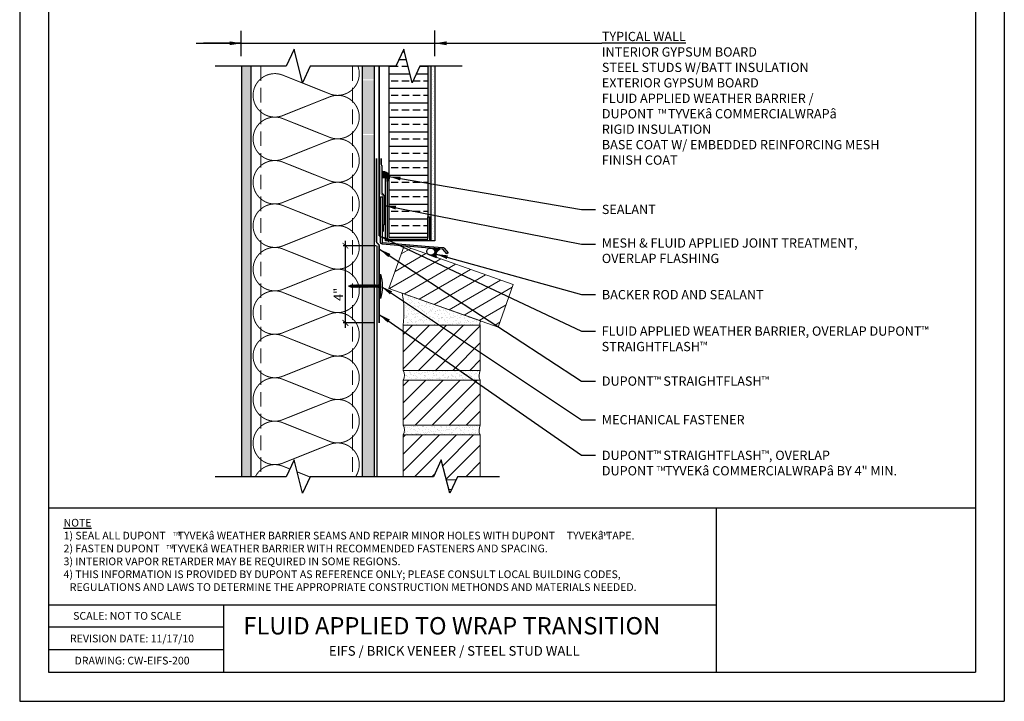
# Model space of a CAD drawing. Extents: x 386.6 to 437.6, y 238.6 to 304.6.
# Drawn here: x 386.6 to 437.6, y 238.6 to 273.9 of the extents above; entities that cross this region are included whole.
import ezdxf

# ---------------------------------------------------------------- set-up
doc = ezdxf.new("R2010")
doc.units = 0
doc.header["$LTSCALE"] = 1.5
doc.header["$MEASUREMENT"] = 0
doc.header["$PDMODE"] = 34
doc.linetypes.add('DASHED', pattern=[0.75, 0.5, -0.25])
doc.linetypes.add('DASHED2', pattern=[0.375, 0.25, -0.125])
doc.layers.get('0').update_dxf_attribs({"color": 8, "linetype": 'CONTINUOUS'})
doc.layers.get('Defpoints').update_dxf_attribs({"linetype": 'CONTINUOUS'})
for name, color, linetype in [('8x11 layout', 7, 'CONTINUOUS'), ('CLADDING', 250, 'CONTINUOUS'), ('FLASHING', 253, 'CONTINUOUS'), ('fluid applied', 252, 'CONTINUOUS'), ('INSULATION', 241, 'CONTINUOUS'), ('SEALANT', 250, 'CONTINUOUS'), ('STRUCTURE', 250, 'CONTINUOUS'), ('TEXT', 7, 'CONTINUOUS')]:
    doc.layers.add(name, color=color, linetype=linetype)
doc.layers.add('brick', color=250, linetype='CONTINUOUS', lineweight=5)
doc.layers.add('Metal Stud', color=250, linetype='CONTINUOUS', lineweight=18)
doc.layers.add('TYVEK Commercial Wrap D', color=7, linetype='DASHED', true_color=0x00538e)
doc.layers.add('VIEWPORT', color=7, linetype='CONTINUOUS', plot=False)
doc.styles.add('DETAILS', font='sanss___.ttf', dxfattribs={"height": 1})
doc.styles.add('MS-STANDARD', font='ARIAL.TTF')
doc.dimstyles.new('MS-ARCH_6_IN', dxfattribs={"dimtxt": 0.25, "dimasz": 0.25, "dimexe": 0.125, "dimexo": 0.125, "dimgap": 0.125, "dimtad": 1, "dimdec": 4, "dimzin": 3, "dimdsep": 46, "dimlunit": 4, "dimtxsty": 'MS-STANDARD', "dimblk1": 'ARCHTICK', "dimblk2": 'ARCHTICK', "dimsah": 1, "dimcen": 0.25, "dimdle": 0.125, "dimclrd": 256, "dimclre": 256, "dimclrt": 256, "dimadec": 0, "dimazin": 0, "dimtfac": 1, "dimtdec": 4, "dimtmove": 0, "dimatfit": 3, "dimldrblk": 'ARCHTICK', "dimfxl": 1, "dimfrac": 2, "dimtolj": 1, "dimtzin": 0, "dimlwd": -1, "dimlwe": -1, "dimarcsym": 0})
doc.dimstyles.new('TYVEKDETAILS', dxfattribs={"dimscale": 6, "dimtxt": 1.5, "dimasz": 0.1, "dimexe": 0.75, "dimexo": 0.75, "dimgap": 0.75, "dimtad": 0, "dimtih": 1, "dimtoh": 1, "dimdec": 4, "dimzin": 0, "dimdsep": 46, "dimlunit": 4, "dimtxsty": 'DETAILS', "dimcen": 0.0625, "dimadec": 0, "dimazin": 0, "dimtfac": 1, "dimtdec": 4, "dimtofl": 0, "dimtmove": 0, "dimatfit": 3, "dimfxl": 1, "dimfrac": 2, "dimtolj": 1, "dimtzin": 0, "dimarcsym": 0})
pattern_1 = [(45, (-35.22409646333062, 178.3505223935686), (-0.4419417382415922, 0.4419417382415922), [])]
pattern_2 = [(37.50000000000001, (492.5237769057876, 248.7869566488375), (-0.01574833952740204, 0.4817059422532897), [0, -0.38, 0, -0.425, 0, -0.40625]), (7.499999999999999, (492.5237769057876, 248.7869566488375), (0.4424441763169318, 0.7055365163074351), [0, -0.205, 0, -0.3425, 0, -0.13125]), (327.5, (492.2162769057877, 248.7869566488375), (0.7785354654378738, 0.001414763384241124), [0, -0.125, 0, -0.45, 0, -0.5875]), (317.5, (492.2162769057877, 248.7869566488375), (0.7515316511430733, 0.2194188912335623), [0, -0.0625, 0, -0.295, 0, -0.3375])]

# ---------------------------------------------------------------- blocks, each defined once
blk = doc.blocks.new('_ArchTick')
at = {"color": 0, "linetype": 'ByBlock', "const_width": 0.15}
blk.add_lwpolyline([(-0.5, -0.5), (0.5, 0.5)], dxfattribs=at)
blk = doc.blocks.new('*D4')
at = {"layer": 'Defpoints', "color": 0}
for p in [(1376.015864281204, 1201.868558639145, -2.979996827461446e-09), (1377.730547100863, 1201.868558639145, -5.959993654922892e-09), (1377.651136344861, 1197.868558639145)]:
    blk.add_point(p, dxfattribs=at)
at = {"layer": 'TEXT'}
for p, q in [((1376.015864281204, 1197.618558639145, -2.979996827461446e-09), (1376.015864281204, 1202.118558639145, -2.979996827461446e-09)), ((1377.605547100863, 1201.868558639145, -2.979996827461446e-09), (1375.890864281204, 1201.868558639145, -2.979996827461446e-09)), ((1377.526136344861, 1197.868558639145, -2.979996827461446e-09), (1375.890864281204, 1197.868558639145, -2.979996827461446e-09))]:
    blk.add_line(p, q, dxfattribs=at)
at = {"layer": 'TEXT', "xscale": 0.3, "yscale": 0.3, "zscale": 0.3}
for p, rotation in [((1376.015864281204, 1201.868558639145, -2.979996827461446e-09), 90), ((1376.015864281204, 1197.868558639145, -2.979996827461446e-09), 270)]:
    blk.add_blockref('_ArchTick', p, dxfattribs=dict(at, rotation=rotation))
at = {"layer": 'TEXT', "insert": (1375.650864281203, 1199.349338423857, -2.979996827461446e-09), "char_height": 0.48, "attachment_point": 5, "rotation": 90, "style": 'MS-STANDARD'}
blk.add_mtext('\\A1;4"', dxfattribs=at)

msp = doc.modelspace()

# ---------------------------------------------------------------- hatches: boundary and pattern name
at = {"layer": 'brick'}
h = msp.add_hatch(dxfattribs=at)
h.set_pattern_fill('_USER', color=250, scale=0.625, angle=30, style=0, pattern_type=0)
h.set_pattern_definition([(30, (-193.6237693734893, 5.62291027187257), (-0.3124999999999999, 0.5412658773652742), [])])
h.paths.add_polyline_path([(406.4860474324976, 262.2100684000509), (406.4842212510673, 262.2102132214147), (405.7057448171897, 260.0110839172614), (411.3635393435329, 258.0090983592852), (412.1408887056721, 260.2096834768672)])
h = msp.add_hatch(dxfattribs=at)
h.set_pattern_fill('AR-SAND', color=250, scale=0.15, style=0)
h.set_pattern_definition([(37.50000000000001, (-193.6237693734893, 5.62291027187257), (-0.009449003716441223, 0.2890235653519738), [0, -0.228, 0, -0.255, 0, -0.24375]), (7.499999999999999, (-193.6237693734893, 5.62291027187257), (0.2654665057901591, 0.423321909784461), [0, -0.123, 0, -0.2055, 0, -0.07875]), (327.5, (-193.8082693734892, 5.62291027187257), (0.4671212792627242, 0.0008488580305446746), [0, -0.075, 0, -0.27, 0, -0.3525]), (317.5, (-193.8082693734892, 5.62291027187257), (0.450918990685844, 0.1316513347401374), [0, -0.0375, 0, -0.177, 0, -0.2025])])
h.paths.add_polyline_path([(410.4373636290075, 252.935454512), (406.4358166783152, 252.9327998866506, -0.268744682899398), (406.4358157025172, 252.4354449862858), (410.4358157025172, 252.4354449862858, -0.2704061141941634)])
h.paths.add_polyline_path([(410.4373636290075, 255.768787845333), (406.4358166783152, 255.7661332199839, -0.2687446828993981), (406.4358157025172, 255.2687783196191), (410.4358157025172, 255.2687783196191, -0.2704061141941634)])
h.paths.add_polyline_path([(406.3861511630414, 259.7703251425114, -0.08497573805925615), (406.4358157025172, 258.1021116529523), (410.4358157025172, 258.1021116529523, -0.3529202227384228), (410.4593254558285, 258.329050442394)])
h = msp.add_hatch(dxfattribs=at)
h.set_pattern_fill('_USER', color=250, scale=0.625, angle=45, style=0, pattern_type=0)
h.set_pattern_definition(pattern_1)
h.paths.add_polyline_path([(410.4358157025172, 258.1021116529523), (406.4358157025172, 258.1021116529523), (406.4411246531445, 255.7661367412932), (410.4373636290075, 255.768787845333)])
h = msp.add_hatch(dxfattribs=at)
h.set_pattern_fill('_USER', color=250, scale=0.625, angle=45, style=0, pattern_type=0)
h.set_pattern_definition(pattern_1)
h.paths.add_polyline_path([(410.4373636290075, 252.935454512), (410.4358157025172, 255.2687783196191), (406.4358157025172, 255.2687783196191), (406.4411246531445, 252.9328034079599)])
h = msp.add_hatch(dxfattribs=at)
h.set_pattern_fill('_USER', color=250, scale=0.625, angle=45, style=0, pattern_type=0)
h.set_pattern_definition(pattern_1)
h.paths.add_polyline_path([(408.4145167644642, 251.1364263172227), (408.6800981943065, 250.1009554091715), (409.1791940044072, 250.1012865092198), (409.2536417542005, 250.2626275826242), (410.4372571490953, 250.2626275826242), (410.4358157025172, 252.4354449862858), (406.4358157025172, 252.4354449862858), (406.4407538457522, 250.2626278861455), (408.0114804954055, 250.2626275826242)])
at = {"layer": 'CLADDING'}
h = msp.add_hatch(dxfattribs=at)
h.set_pattern_fill('ANSI33', color=256, scale=3, angle=135, style=0)
h.set_pattern_definition([(180, (-193.6237693734893, 5.62291027187257), (-1.110223024625157e-16, -0.75), []), (180, (-193.99876937286, 5.997910271243313), (-1.110223024625157e-16, -0.75), [0.375, -0.1875])])
h.paths.add_polyline_path([(405.7198107564927, 262.6498638913558), (407.7198107035697, 262.6498638913558), (407.7198107035697, 263.7210417568895), (407.7198103183016, 271.5189741525046), (407.3077387708936, 271.5189741525046), (406.9124486806622, 270.662312565807), (406.4686137811573, 272.3927728871033), (406.0655775120986, 271.5189741525046), (405.7198107564927, 271.5189744337761)])
h = msp.add_hatch(dxfattribs=at)
h.set_pattern_fill('AR-SAND', color=256, scale=0.05, style=0)
h.set_pattern_definition([(37.50000000000001, (-193.6237693734893, 5.62291027187257), (-0.003149667905480408, 0.09634118845065794), [0, -0.07600000000000001, 0, -0.085, 0, -0.08125]), (7.499999999999999, (-193.6237693734893, 5.62291027187257), (0.08848883526338636, 0.141107303261487), [0, -0.041, 0, -0.0685, 0, -0.02625]), (327.5, (-193.6852693734893, 5.62291027187257), (0.1557070930875748, 0.0002829526768482249), [0, -0.025, 0, -0.09000000000000001, 0, -0.1175]), (317.5, (-193.6852693734893, 5.62291027187257), (0.1503063302286147, 0.04388377824671246), [0, -0.0125, 0, -0.059, 0, -0.0675])])
h.paths.add_polyline_path([(407.8686701375666, 271.5189745666335), (407.7198103183016, 271.5189745953987), (407.7198107035697, 263.7210417568895), (407.8098107035698, 263.7210417568895), (407.8098107035698, 262.4787458237536), (407.8686701375666, 262.4787458243659)])
h = msp.add_hatch(dxfattribs=at)
h.set_pattern_fill('DOTS', color=256, scale=2, style=0)
h.set_pattern_definition([(0, (432.6245082556864, 249.4688764270381), (0.0625, 0.125), [0, -0.125])])
h.paths.add_polyline_path([(408.0893941515749, 271.5189745239816), (407.8686701375666, 271.5189745666335), (407.8686701375666, 262.4787458266617), (408.0893941515749, 262.4787458266617)])
at = {"layer": 'SEALANT', "linetype": 'Continuous'}
h = msp.add_hatch(color=256, dxfattribs=at)
edge = h.paths.add_edge_path()
edge.add_line((405.6203081827932, 265.5403629902098), (405.6203081827932, 265.7324581263351))
edge.add_line((405.6203081827932, 265.7324581263351), (405.5303081827931, 265.7324581263351))
edge.add_line((405.5303081827931, 265.7324581263351), (405.3842371534827, 265.7324581263351))
edge.add_line((405.3842371534827, 265.7324581263351), (405.3842371534827, 266.0823809223862))
edge.add_arc((405.4063352637713, 265.7695872837739), 0.3135732559300962, -46.97089395074619, 94.04109334499339, ccw=False)
h = msp.add_hatch(color=256, dxfattribs=at)
edge = h.paths.add_edge_path()
edge.add_arc((408.5106884523923, 261.740189618881), 0.3632870283175635, 117.38649997310941, 200.2546480913325, ccw=False)
edge.add_line((408.3435798397054, 262.062760814913), (407.8777329112484, 262.0997037968004))
edge.add_arc((407.8508033514393, 261.8458092366764), 0.255318720136446, 56.46295641748162, 83.94550709203759, ccw=False)
edge.add_arc((407.8684446520845, 261.8774202766194), 0.2192409835198871, 43.32881350320753, 55.74169722511198, ccw=False)
edge.add_arc((407.886082184026, 261.8933445528048), 0.195484653831741, 23.35176036514008, 43.480882450260424, ccw=False)
edge.add_arc((407.9038574102619, 261.9016853291587), 0.1758604088380925, 12.875921945667187, 23.152396124734423, ccw=False)
edge.add_arc((407.9124857914646, 261.9037197752716), 0.1669956429724736, 3.801679950575192, 12.855151728232215, ccw=False)
edge.add_arc((407.6950331846522, 261.908542313827), 0.3841316253000702, -3.210711837755184, 0.9322402079533845, ccw=False)
edge.add_arc((407.9204915613916, 261.9038843346873), 0.1589665260311464, 339.33284166230004, 353.91301294289445, ccw=False)
edge.add_arc((407.9543838993457, 261.8838243000575), 0.1203679567392184, 317.85319902424607, 342.57482803148855, ccw=False)
edge.add_arc((407.9022895790567, 261.9170779621129), 0.1815988661326126, 297.44635211395894, 321.10523387680604, ccw=False)
edge.add_arc((407.8510314025255, 262.0555953807225), 0.3286639812798647, 281.6460079880426, 294.2446171624112, ccw=False)
edge.add_arc((407.8833490532706, 261.9642104502243), 0.2330110353266261, 268.4111410289482, 278.39725693228684, ccw=False)
edge.add_arc((407.8881814189347, 262.016271787478), 0.2852064565327962, 253.1587580559722, 267.7307050069734, ccw=False)
edge.add_line((407.8055511739108, 261.7432974929825), (408.1698659116744, 261.6144221322941))
at = {"layer": 'STRUCTURE', "linetype": 'Continuous'}
h = msp.add_hatch(dxfattribs=at)
h.set_pattern_fill('AR-SAND', color=256, scale=0.25, style=0)
h.set_pattern_definition(pattern_2)
h.paths.add_polyline_path([(398.563780731238, 271.5189745773937), (398.0637807312382, 271.5189745773937), (398.063780731238, 250.262627582624), (398.563780731238, 250.262627582624)])
h = msp.add_hatch(dxfattribs=at)
h.set_pattern_fill('AR-SAND', color=256, scale=0.25, style=0)
h.set_pattern_definition(pattern_2)
h.paths.add_polyline_path([(404.938780731238, 270.7817526203999), (404.313780731238, 270.7817526203999), (404.313780731238, 268.0109199105405), (404.938780731238, 268.0109199105405)])
h.paths.add_polyline_path([(404.938780731238, 263.1327948718822), (404.938780731238, 263.3593276282741), (404.938780731238, 267.9484199105405), (404.313780731238, 267.9484199105405), (404.313780731238, 263.3593276282741), (404.313780731238, 250.2626278369521), (404.938780731238, 250.262627896172), (404.938780731238, 262.1817177853563), (404.938780731238, 262.7814127672423)])
h.paths.add_polyline_path([(404.938780731238, 271.5189747823233), (404.313780731238, 271.5189748568623), (404.313780731238, 270.8442526203999), (404.938780731238, 270.8442526203999)])

# ---------------------------------------------------------------- linework, layer by layer
at = {"layer": '8x11 layout', "color": 7}
for p, q in [((388.078120565631, 303.1364248788227), (388.078120565631, 240.1364248788227)), ((436.078120565631, 303.1364248788227), (436.078120565631, 240.1364248788227)), ((388.078120565631, 240.1364248788227), (436.078120565631, 240.1364248788227))]:
    msp.add_line(p, q, dxfattribs=at)
at = {"layer": '8x11 layout'}
msp.add_line((388.078120565631, 243.6377574085095), (422.655214591309, 243.6377574085095), dxfattribs=at)
at = {"layer": '8x11 layout', "color": 7}
msp.add_lwpolyline([(436.078120565631, 248.627065505364), (388.078120565631, 248.627065505364)], dxfattribs=at)
at = {"layer": '8x11 layout'}
for points in [[(422.655214591309, 248.627065505364), (422.655214591309, 240.1364248788227)], [(397.1312211230709, 243.6377574085095), (397.1312211230709, 240.1364248788227)], [(397.1312211230709, 242.4705574085094), (388.078120565631, 242.4705574085094)], [(397.1312211230709, 241.3033574085093), (388.078120565631, 241.3033574085093)]]:
    msp.add_lwpolyline(points, dxfattribs=at)
at = {"layer": 'brick', "color": 250}
msp.add_lwpolyline([(406.4843789228983, 262.2106586308435), (412.1408887056721, 260.2096834768672), (411.3635393435329, 258.0090983592852), (405.7057448171897, 260.0110839172614)], close=True, dxfattribs=at)
for points in [[(406.4358157025172, 258.1021116529523), (410.4358157025172, 258.1021116529523, -0.3529202227382002), (410.4593254558285, 258.329050442394), (406.3861511630414, 259.7703251425112, -0.08497573805925024), (406.4358157025172, 258.1021116529523, 5.260676211452668)], [(410.4373636290075, 255.768787845333), (406.4411246531445, 255.7661367412932), (406.4358157025172, 258.1021116529523), (410.4358157025172, 258.1021116529523), (410.4373636290075, 255.768787845333, 0.2704061141941634), (410.4358157025172, 255.2687783196191, 0.9074311398367584), (410.4358157025172, 255.2687783196191, -0.1931272375800366)], [(410.4373636290075, 252.935454512), (406.4411246531445, 252.9328034079599), (406.4358157025172, 255.2687783196191), (410.4358157025172, 255.2687783196191), (410.4373636290075, 252.935454512, 0.2704061141941634), (410.4358157025172, 252.4354449862858, 0.9074311398367584), (410.4358157025172, 252.4354449862858, -0.1931272375800366)]]:
    msp.add_lwpolyline(points, format="xyb", dxfattribs=at)
for points in [[(406.4407538457522, 250.2626278861455), (406.4358157025172, 252.4354449862858), (410.4358157025172, 252.4354449862858), (410.4372571490953, 250.2626275826242)], [(409.1791940044072, 250.1012865092198), (408.6800981943065, 250.1009554091715)], [(408.807703645864, 249.6034366900549), (408.9494707356216, 249.6034366900549)]]:
    msp.add_lwpolyline(points, dxfattribs=at)
for centre in [(406.0065666867722, 255.5174566119786), (406.0065666867722, 252.6841232786453)]:
    msp.add_arc(centre, 0.4960802461384137, 329.9148543476666, 30.43989638009603, dxfattribs=at)
at = {"layer": 'CLADDING'}
for p, q in [((407.8686701375666, 271.5189745666335), (407.8686701375666, 262.4787458266617)), ((408.0893941515749, 271.5189745239816), (408.0893941515749, 262.4787458266617)), ((408.0893941515749, 262.4787458266617), (407.8098107035698, 262.4787458237536))]:
    msp.add_line(p, q, dxfattribs=at)
at = {"layer": 'CLADDING', "flags": 128}
msp.add_lwpolyline([(407.307738983817, 271.5189746139463), (407.7198103183016, 271.5189745953987), (407.7198107564927, 262.6498638913558), (405.7198107564927, 262.6498638913558), (405.7198107564927, 271.5189746854194), (406.065577750725, 271.5189746698563)], dxfattribs=at)
at = {"layer": 'FLASHING'}
msp.add_lwpolyline([(405.0601567588401, 266.7485684674518, 0.075, 0.075, 0), (405.0601567588401, 262.4425185661903, 0.075, 0.075, 0.1989123673799615), (405.0894460807215, 262.3718078880715, 0.075, 0.075, 0), (405.1149992682667, 262.3462547005263, 0.075, 0.075, 0), (405.1680226016304, 262.2932479121537, 0.075, 0.075, -0.1989123673799615), (405.1973119235117, 262.2225372340349, 0.075, 0.075, 0), (405.1973119235117, 258.2283166240459, 0, 0, 0)], format="xyseb", dxfattribs=at)
at = {"layer": 'fluid applied', "color": 251, "linetype": 'DASHED2', "ltscale": 0.3, "const_width": 0.075, "flags": 128}
msp.add_lwpolyline([(405.1973119235117, 271.5189746854194), (405.1973119235117, 262.7294934659801)], dxfattribs=at)
msp.add_lwpolyline([(405.2998167291059, 266.7507846801295), (405.2998167291059, 266.4555485206929, 0.1307654810542302), (405.313040315049, 266.4058508953628), (405.3337333736388, 266.3697189995555, -0.1307654810542964), (405.3469569595818, 266.3200213742255), (405.3469569595818, 264.9741579855468, 0.198912367380132), (405.3762462814632, 264.903447307428), (405.4092933657512, 264.8704002231402, -0.198912367380121), (405.4590852129497, 264.7501920703385), (405.4590852129495, 263.3762376372883, -0.1350510201563486), (405.4450122203152, 263.3250854192993), (405.4100856116327, 263.2664146699262), (405.4100856116327, 262.9445704263899)], format="xyb", dxfattribs=at)
at = {"layer": 'INSULATION', "color": 253, "const_width": 0.05}
for points in [[(404.1676551562118, 264.3839738387478, 0.5155500965721037), (402.6746557718445, 265.4470831713684), (400.1606545405814, 264.4458645061275, -1.404370499403762), (400.1606545405841, 266.572083171367), (402.6746557718441, 265.5708645061272, 1.404370499398822), (402.6746557718441, 267.6970831713684), (400.1606545405805, 266.6958645061277, -1.404370499403763), (400.1606545405834, 268.8220831713675), (402.6746557718432, 267.8208645061277, 1.404370499398822), (402.6746557718441, 269.9470831713684), (400.1606545405805, 268.9458645061277, -1.404370499403762), (400.1606545405834, 271.0720831713675), (402.6746557718432, 270.0708645061277, 0.631598983034818), (404.0997262739997, 271.5189746854194)], [(404.1676551562118, 257.6362418387303, 0.5155500965721037), (402.6746557718445, 258.6993511713508), (400.1606545405814, 257.6981325061099, -1.404370499403762), (400.1606545405841, 259.8243511713495), (402.6746557718441, 258.8231325061097, 1.404370499398822), (402.6746557718441, 260.9493511713508), (400.1606545405805, 259.9481325061101, -1.404370499403763), (400.1606545405834, 262.0743511713499), (402.6746557718432, 261.0731325061101, 1.404370499398822), (402.6746557718441, 263.1993511713508), (400.1606545405805, 262.1981325061101, -1.404370499403762), (400.1606545405834, 264.3243511713499), (402.6746557718432, 263.3231325061101, 0.5794127511822946), (404.1459975673786, 264.6059246184823)], [(404.1676551562118, 250.8885098387127, 0.5155500965721037), (402.6746557718445, 251.9516191713333), (400.1606545405814, 250.9504005060924, -1.404370499403762), (400.1606545405841, 253.0766191713319), (402.6746557718441, 252.0754005060921, 1.404370499398822), (402.6746557718441, 254.2016191713333), (400.1606545405805, 253.2004005060926, -1.404370499403763), (400.1606545405834, 255.3266191713324), (402.6746557718432, 254.3254005060926, 1.404370499398822), (402.6746557718441, 256.4516191713333), (400.1606545405805, 255.4504005060926, -1.404370499403762), (400.1606545405834, 257.5766191713324), (402.6746557718432, 256.5754005060926, 0.5794127511822946), (404.1459975673786, 257.8581926184647)], [(398.7833160992232, 250.262627582624, -0.378290695306735), (400.1606545405834, 250.8288871713148), (400.5729204798597, 250.6646993625288)], [(403.9726309653104, 250.2626278332127, 0.1488826802786533), (404.1676551562118, 250.8885098387127)]]:
    msp.add_lwpolyline(points, format="xyb", dxfattribs=at)
msp.add_lwpolyline([(400.9500114938858, 250.5145202150238), (401.6223114521576, 250.2467720299824)], dxfattribs=at)
at = {"layer": 'Metal Stud', "linetype": 'DASHED', "lineweight": 5}
for p, q in [((399.063780731238, 271.5189745773937), (399.063780731238, 250.262627582624)), ((403.813780731238, 271.5189749164936), (403.813780731238, 250.2626277895763))]:
    msp.add_line(p, q, dxfattribs=at)
at = {"layer": 'SEALANT', "linetype": 'Continuous'}
for points in [[(405.6203081827932, 265.5403629902098), (405.6203081827932, 265.7324581263351), (405.5303081827931, 265.7324581263351), (405.3842371534827, 265.7324581263351), (405.3842371534827, 266.0823809223862, -0.7068085587672029), (405.6203081827932, 265.5403629902098, 4.418886190672163)], [(408.1698659116744, 261.6144221322941, -0.3782083595589848), (408.3435798397054, 262.062760814913), (407.8777329112484, 262.0997037968004, -0.1204933548927711), (407.9918608177347, 262.0586247437579, -0.05421444498698309), (408.0279266327202, 262.0278599878238, -0.08805640537548345), (408.0655544308922, 261.9708297932609, -0.04486965296938779), (408.0752957962891, 261.9408741438015, -0.03952378396900191), (408.0791139646442, 261.9147921135354, -0.01807900781232802), (408.0785618425814, 261.8870278047066, -0.06370396373559593), (408.0692280330566, 261.8477789125334, -0.1082887836092463), (408.0436280689451, 261.8030534934373, -0.1035996181330631), (407.985991742373, 261.7559193568918, -0.05502724291146335), (407.9173769750989, 261.7336974503305, -0.04360024678503546), (407.8768882942265, 261.7312890017131, -0.06366793278038249), (407.8055511739108, 261.7432974929825), (408.1698659116744, 261.6144221322941)]]:
    msp.add_lwpolyline(points, format="xyb", dxfattribs=at)
msp.add_ellipse((407.8702930355882, 261.9155608090762), major_axis=(-0.2050322893422257, 0.04768847111637247), ratio=0.868568044659262, start_param=-3.141592653589793, end_param=3.141592653589793, dxfattribs=at)
at = {"layer": 'STRUCTURE'}
for p, q in [((400.3874661887055, 271.5189741525046), (396.6999021573681, 271.5189741525046)), ((396.6999021573681, 271.5189741525046), (396.6999021573681, 271.5189741525046)), ((398.063780731238, 271.5189745773937), (398.0637807312382, 250.262627582624)), ((404.938780731238, 271.5189747823233), (404.938780731238, 250.262627896172)), ((405.2689611591211, 262.4624402796935), (405.2689611591211, 262.5110606921385)), ((405.3589611591212, 262.5130172166732), (405.3589611591212, 262.4552296718832)), ((403.7923686877125, 260.1756245517554), (403.6175346791561, 260.130511793604)), ((403.6175346791561, 260.130511793604), (403.7923686877125, 260.0853990354526)), ((403.6815952803313, 260.1142532202525), (403.6982488749932, 260.0895878962667)), ((403.7362042108366, 260.1816994347628), (403.6982488749932, 260.0895878962667)), ((403.7288329594448, 260.1017932825844), (403.7454865541069, 260.0771279585988)), ((403.7362042108366, 260.1816994347628), (403.7484401053534, 260.1635350031193)), ((403.793670882369, 260.1940636280904), (403.7454865541069, 260.0771279585988)), ((403.7923686877125, 260.1756245517554), (405.2590247662099, 260.1756245517558)), ((403.793670882369, 260.1940636280904), (403.8059067768859, 260.1758991964466)), ((403.8460427838231, 260.1940636280904), (403.7936803528755, 260.0669883706378)), ((403.8460427838231, 260.1940636280904), (403.85827867834, 260.1758991964466)), ((403.8984146852772, 260.1940636280904), (403.8460522543296, 260.0669883706378)), ((403.8984146852772, 260.1940636280904), (403.9106505797945, 260.1758991964466)), ((403.9507865867317, 260.1940636280904), (403.8984241557839, 260.0669883706378)), ((403.9507865867317, 260.1940636280904), (403.9630224812486, 260.1758991964466)), ((404.003158488186, 260.1940636280904), (403.9507960572382, 260.0669883706378)), ((404.003158488186, 260.1940636280904), (404.0153943827031, 260.1758991964466)), ((404.0555303896404, 260.1940636280904), (404.0031679586923, 260.0669883706378)), ((404.0555303896404, 260.1940636280904), (404.0677662841572, 260.1758991964466)), ((404.1079022910944, 260.1940636280904), (404.0555398601468, 260.0669883706378)), ((404.1602741925487, 260.1940636280904), (404.1079022910944, 260.0669883706378)), ((404.1079022910944, 260.1940636280904), (404.1201381856113, 260.1758991964466)), ((404.2126413587496, 260.1940636280904), (404.1602741925487, 260.0669883706378)), ((404.1602741925487, 260.1940636280904), (404.1725053518123, 260.1758991964466)), ((404.2650085249506, 260.1940636280904), (404.2126413587496, 260.0669883706378)), ((404.2126413587496, 260.1940636280904), (404.2248725180134, 260.1758991964466)), ((404.2650085249506, 260.1940636280904), (404.2772444194675, 260.1758991964466)), ((404.3173756911515, 260.1940636280904), (404.2650085249506, 260.0669883706378)), ((404.3173756911515, 260.1940636280904), (404.3296115856683, 260.1758991964466)), ((404.3697428573525, 260.1940636280904), (404.3173756911515, 260.0669883706378)), ((404.3697428573523, 260.1942941924003), (404.3819787518696, 260.1761297607568)), ((404.4221052883001, 260.1942941924003), (404.3697428573523, 260.0672189349475)), ((404.3843269172298, 260.1026089187494), (404.3697428573523, 260.0672189349475)), ((404.4221052883001, 260.1942941924003), (404.4343411828172, 260.1761297607566)), ((404.4744771897545, 260.1942941924003), (404.4221147588069, 260.0672189349475)), ((404.5268490912085, 260.1942941924003), (404.4744771897545, 260.0672189349475)), ((404.4744771897545, 260.1942941924003), (404.4867130842713, 260.1761297607566)), ((404.5792162574096, 260.1942941924003), (404.5268490912085, 260.0672189349475)), ((404.5268490912085, 260.1942941924003), (404.5390802504724, 260.1761297607566)), ((404.6315834236107, 260.1942941924003), (404.5792162574096, 260.0672189349475)), ((404.5792162574096, 260.1942941924003), (404.5914474166734, 260.1761297607566)), ((404.6315834236107, 260.1942941924003), (404.6438193181275, 260.1761297607566)), ((404.6839505898115, 260.1942941924003), (404.6315834236107, 260.0672189349475)), ((404.6839505898115, 260.1942941924003), (404.6961864843283, 260.1761297607566)), ((404.7363177560126, 260.1942941924003), (404.6839505898115, 260.0672189349475)), ((404.7363177560123, 260.1945247567101), (404.7485536505296, 260.1763603250665)), ((404.7509018158898, 260.1028394830596), (404.7363177560123, 260.0674494992575)), ((404.7888357998377, 260.1940636280904), (404.7364733688901, 260.0669883706378)), ((404.7888357998377, 260.1940636280904), (404.8010716943547, 260.1758991964466)), ((404.841207701292, 260.1940636280904), (404.7888452703444, 260.0669883706378)), ((404.8935796027463, 260.1940636280904), (404.841207701292, 260.0669883706378)), ((404.841207701292, 260.1940636280904), (404.853443595809, 260.1758991964466)), ((404.9459467689471, 260.1940636280904), (404.8935796027463, 260.0669883706378)), ((404.8935796027463, 260.1940636280904), (404.9058107620099, 260.1758991964466)), ((404.9983139351484, 260.1940636280904), (404.9459467689471, 260.0669883706378)), ((404.9459467689471, 260.1940636280904), (404.9581779282112, 260.1758991964466)), ((404.9983139351484, 260.1940636280904), (405.0105498296653, 260.1758991964466)), ((405.0506811013493, 260.1940636280904), (404.9983139351484, 260.0669883706378)), ((405.0506811013493, 260.1940636280904), (405.0629169958661, 260.1758991964466)), ((405.1030482675501, 260.1940636280904), (405.0506811013493, 260.0669883706378)), ((405.1030482675501, 260.1942941924003), (405.1152841620672, 260.1761297607568)), ((405.1554106984979, 260.1940636280904), (405.1030482675501, 260.0669883706378)), ((405.1176323274276, 260.1026089187494), (405.1030482675501, 260.0672189349475)), ((405.1554106984979, 260.1940636280904), (405.167646593015, 260.1758991964466)), ((405.2077825999522, 260.1940636280904), (405.1554201690046, 260.0669883706378)), ((405.2077825999522, 260.1940636280904), (405.2200184944691, 260.1758991964466)), ((405.2590247662099, 260.191322436975), (405.2077825999522, 260.0669883706378)), ((403.7789039937893, 260.0888733565275), (403.7936803528755, 260.0669883706378)), ((405.2590247662099, 260.0853990354531), (403.7923686877125, 260.0853990354526)), ((403.8337879482929, 260.0851528022813), (403.8460522543296, 260.0669883706378)), ((403.8861598497472, 260.0851528022813), (403.8984241557839, 260.0669883706378)), ((403.9385317512015, 260.0851528022813), (403.9507960572382, 260.0669883706378)), ((403.9909036526556, 260.0851528022813), (404.0031679586923, 260.0669883706378)), ((404.0432755541099, 260.0851528022813), (404.0555398601468, 260.0669883706378)), ((404.0956427203109, 260.0851528022813), (404.1079022910944, 260.0669883706378)), ((404.148009886512, 260.0851528022813), (404.1602741925487, 260.0669883706378)), ((404.2003817879663, 260.0851528022813), (404.2126413587496, 260.0669883706378)), ((404.2527489541671, 260.0851528022813), (404.2650085249506, 260.0669883706378)), ((404.305116120368, 260.0851528022813), (404.3173756911515, 260.0669883706378)), ((404.3574832865693, 260.0851528022813), (404.3697428573525, 260.0669883706378)), ((404.4098504527699, 260.085383366591), (404.4221147588069, 260.0672189349475)), ((404.462217618971, 260.085383366591), (404.4744771897545, 260.0672189349475)), ((404.5145847851718, 260.085383366591), (404.5268490912085, 260.0672189349475)), ((404.5669566866261, 260.085383366591), (404.5792162574096, 260.0672189349475)), ((404.6193238528272, 260.085383366591), (404.6315834236107, 260.0672189349475)), ((404.671691019028, 260.085383366591), (404.6839505898115, 260.0672189349475)), ((404.7240581852291, 260.085383366591), (404.7363177560126, 260.0672189349475)), ((404.7765809643074, 260.0851528022813), (404.7888452703444, 260.0669883706378)), ((404.8289481305087, 260.0851528022813), (404.841207701292, 260.0669883706378)), ((404.8813152967095, 260.0851528022813), (404.8935796027463, 260.0669883706378)), ((404.9336871981639, 260.0851528022813), (404.9459467689471, 260.0669883706378)), ((404.9860543643649, 260.0851528022813), (404.9983139351484, 260.0669883706378)), ((405.0384215305658, 260.0851528022813), (405.0506811013493, 260.0669883706378)), ((405.0907886967668, 260.0851528022813), (405.1030482675501, 260.0669883706378)), ((405.1431558629679, 260.0851528022813), (405.1554201690046, 260.0669883706378)), ((405.1955230291687, 260.0851528022813), (405.2077825999522, 260.0669883706378)), ((405.2478901953696, 260.0851528022813), (405.2590247662099, 260.0686616000639)), ((400.3874664346088, 250.262627582624), (396.6999024032714, 250.262627582624)), ((411.4355810411355, 250.2626275826242), (409.2536417542005, 250.2626275826242))]:
    msp.add_line(p, q, dxfattribs=at)
for points in [[(400.790502457764, 272.3927728871031), (400.3874661887055, 271.5189741525046)], [(401.2343373572692, 270.662312565807), (400.790502457764, 272.3927728871031)], [(409.4896780578285, 271.5189741525046), (407.3077387708936, 271.5189741525046), (406.9124486806622, 270.662312565807), (406.4686137811573, 272.3927728871033), (406.0655775120986, 271.5189741525046), (405.4104661175404, 271.5189746854194)], [(398.563780731238, 250.262627582624), (398.563780731238, 271.5189745773937)], [(401.6296274475003, 271.5189741525046), (401.2343373572692, 270.662312565807)], [(405.4104661175404, 271.5189746854194), (401.6296276934036, 271.5189746854194)], [(404.313780731238, 271.5189748568623), (404.313780731238, 250.2626278369521)], [(407.49838063528, 262.4787458266617), (405.5303081827931, 262.4787458266617), (405.5303081827931, 265.7324581263351), (405.6203081827932, 265.7324581263351), (405.6203081827932, 262.5687458266616), (407.5307013497447, 262.5687458266616)], [(407.471841915748, 262.5687458237535), (407.7198107035697, 262.5687458237535), (407.7198107035697, 263.7210417568895), (407.8098107035698, 263.7210417568895), (407.8098107035698, 262.4787458237536), (407.4395212012832, 262.4787458237536)], [(400.7905027036672, 251.1364263172227), (400.3874664346088, 250.262627582624)], [(401.2343376031724, 249.4059659959266), (400.7905027036672, 251.1364263172227)], [(408.4145167644642, 251.1364263172227), (408.0114804954055, 250.2626275826242), (405.73773577922, 250.262628021994)], [(408.8583516639692, 249.4059659959266), (408.4145167644642, 251.1364263172227)], [(401.6296276934036, 250.262627582624), (401.2343376031724, 249.4059659959266)], [(405.73773577922, 250.262628021994), (401.6296276934036, 250.262627582624)], [(409.2536417542005, 250.2626275826242), (408.8583516639692, 249.4059659959266)]]:
    msp.add_lwpolyline(points, dxfattribs=at)
at = {"layer": 'STRUCTURE', "const_width": 0.02}
msp.add_lwpolyline([(405.2769569595819, 266.3466294583252), (405.2769569595819, 264.9451630361809, 0.1989123673799615), (405.3062462814632, 264.8744523580622), (405.3597958910682, 264.8209027484572, -0.1989123673799615), (405.3890852129496, 264.7501920703385), (405.3890852129496, 263.3487256481942)], format="xyb", dxfattribs=at)
at = {"layer": 'STRUCTURE'}
for points in [[(407.8054848988716, 262.1054332689716), (405.3610556951987, 262.2992834336505, -0.3912202371483419), (405.2689611591211, 262.3989704620953), (405.2689611591211, 264.7500360955082), (405.3589611591212, 264.7500360955082), (405.3589611591212, 262.3917598542851, 0.3912202371483442), (405.368170612729, 262.3817911514407), (407.7837489847052, 262.1902289394941)], [(407.7837489847052, 262.1902289394941), (408.4963724621996, 262.1337158777703, -0.1989123673799615), (408.564546379235, 262.0989282159871), (408.7740168581768, 261.8533729018677)], [(408.7740168581768, 261.8533729018677), (408.7055454153149, 261.7949634718721), (408.4894776401975, 262.048252578089, 0.198912367381021), (408.4826602484939, 262.0517313442674), (407.8054848988716, 262.1054332689716)]]:
    msp.add_lwpolyline(points, format="xyb", dxfattribs=at)
msp.add_lwpolyline([(405.2590247662099, 260.7479495854532, -0.1473612908608156), (405.2590247662099, 259.4979495854532)], format="xyb", close=True, dxfattribs=at)
at = {"layer": 'TEXT', "color": 250}
for p, q in [((408.0893941515749, 272.0404372488115), (408.0893941515749, 273.3693997886708)), ((398.0558259994243, 272.0404372488115), (398.0558259994243, 273.3493219434195)), ((395.7221367801051, 272.7049185187411), (408.0893941515749, 272.7049185187411))]:
    msp.add_line(p, q, dxfattribs=at)
at = {"layer": 'TYVEK Commercial Wrap D', "const_width": 0.075, "flags": 128}
msp.add_lwpolyline([(405.085183670144, 262.2223812592047), (405.085183670144, 250.2626279522024)], dxfattribs=at)
at = {"layer": 'VIEWPORT', "color": 1}
for p, q in [((386.578120565631, 304.6364248788227), (386.578120565631, 238.6364248788227)), ((437.578120565631, 304.6364248788227), (437.578120565631, 238.6364248788227)), ((386.578120565631, 238.6364248788227), (437.578120565631, 238.6364248788227))]:
    msp.add_line(p, q, dxfattribs=at)

# ---------------------------------------------------------------- texts
at = {"layer": 'TEXT', "attachment_point": 4, "style": 'DETAILS'}
for s, insert, char_height in [('{\\fArial|b0|i0|c0|p34;\\LTYPICAL WALL\\P}INTERIOR GYPSUM BOARD\\PSTEEL STUDS W/BATT INSULATION\\PEXTERIOR GYPSUM BOARD\\PFLUID APPLIED WEATHER BARRIER /\\P{\\fArial|b1|i0|c0|p34;DUPONT     TYVEK\\fSymbol|b0|i0|c2|p18;â \\fSansSerif|b1|i0|c2|p2;COMMERCIALWRAP\\fSymbol|b0|i0|c2|p18;â\\fSansSerif|b1|i0|c2|p2;\\P}RIGID INSULATION\\PBASE COAT W/ EMBEDDED REINFORCING MESH \\PFINISH COAT', (416.7311831222946, 269.856842197129), 0.48), ('{\\fSansSerif|b1|i0|c2|p2;TM}', (419.6238261354431, 269.1764114111097), 0.24), ('{\\fSansSerif|b1|i0|c2|p2;TM}', (419.5679688563666, 250.6768679303243), 0.24)]:
    msp.add_mtext(s, dxfattribs=dict(at, insert=insert, char_height=char_height))
at = {"layer": 'TEXT', "attachment_point": 1, "style": 'DETAILS'}
for s, insert, char_height, width in [('SEALANT', (416.7308536203502, 264.3433698555752), 0.48, 12.59973837277381), ('MESH & FLUID APPLIED JOINT TREATMENT, OVERLAP FLASHING ', (416.7308536203502, 262.6058215280621), 0.48, 15.37443898574612), ('BACKER ROD AND SEALANT', (416.7338981904229, 259.9302173919555), 0.48, 14.03176070287556), ('FLUID APPLIED WEATHER BARRIER, OVERLAP {\\fSansSerif|b1|i0|c2|p2;DUPONT\\fArial|b0|i0|c0|p32;\\H0.8125x;™\\fArial|b1|i0|c0|p32; \\H1.2308x;STRAIGHTFLASH\\fArial|b0|i0|c0|p32;\\H0.81248x;™}', (416.7224738425168, 258.0439009446293), 0.48, 17.5607308058684), ('{\\fSansSerif|b1|i0|c2|p2;DUPONT\\fArial|b0|i0|c0|p32;\\H0.8125x;™\\fArial|b1|i0|c0|p32; \\H1.2308x;STRAIGHTFLASH\\fArial|b0|i0|c0|p32;\\H0.81248x;™}', (416.7308536203502, 255.4551679619933), 0.48, 12.59973837277381), ('MECHANICAL FASTENER', (416.7308536203502, 253.4534843971448), 0.48, 12.59973837277381), ('{\\fSansSerif|b1|i0|c2|p2;DUPONT\\fArial|b0|i0|c0|p32;\\H0.8125x;™\\fArial|b1|i0|c0|p32; \\H1.2308x;STRAIGHTFLASH\\H0.81248x;™}, OVERLAP \\P{\\fSansSerif|b1|i0|c2|p2;DUPONT    TYVEK\\fSymbol|b0|i0|c2|p18;â} {\\fSansSerif|b1|i0|c2|p2;COMMERCIALWRAP\\fSymbol|b0|i0|c2|p18;â} BY 4" MIN.', (416.7308536203502, 251.6113187858871), 0.48, 17.66964197413337), ('{\\LNOTE}\\P1) SEAL ALL DUPONT     TYVEK{\\fSymbol|b0|i0|c2|p18;â} WEATHER BARRIER SEAMS AND REPAIR MINOR HOLES WITH DUPONT     TYVEK{\\fSymbol|b0|i0|c2|p18;â} TAPE.\\P2) FASTEN DUPONT     TYVEK{\\fSymbol|b0|i0|c2|p18;â} WEATHER BARRIER WITH RECOMMENDED FASTENERS AND SPACING.\\P3) INTERIOR VAPOR RETARDER MAY BE REQUIRED IN SOME REGIONS.\\P\\pi-0.8,l0.8;4) THIS INFORMATION IS PROVIDED BY DUPONT AS REFERENCE ONLY; PLEASE CONSULT LOCAL BUILDING CODES, \\P\\pi0;REGULATIONS AND LAWS TO DETERMINE THE APPROPRIATE CONSTRUCTION METHONDS AND MATERIALS NEEDED.', (388.8511567278081, 248.081700337922), 0.4, 35.73533227802437), ('TM', (394.5187147890672, 247.3976265992956), 0.2, 16.62), ('TM', (416.6595197638715, 247.4006191216999), 0.2, 16.62), ('TM', (394.1739072095559, 246.7231221886659), 0.2, 16.62), ('\\pi-0.066668,l0.066668,t0.2;SCALE: NOT TO SCALE', (389.3469531582589, 243.2593702178538), 0.4000000000000016, 32.52903340897156), ('\\pi1.024;{\\H0.9x;FLUID APPLIED TO WRAP TRANSITION\\P\\pi5.4527;\\H0.55556x;EIFS / BRICK VENEER / STEEL STUD WALL}', (397.1398652747805, 242.995953833783), 1, 24.8924186185627), ('\\pi-0.066668,l0.066668,t0.2;REVISION DATE: 11/17/10', (389.1861570333247, 242.086189980374), 0.4000000000000016, 32.52903340897156), ('\\pi-0.066668,l0.066668,t0.2;DRAWING: CW-EIFS-200', (389.4187544569445, 240.9432248685971), 0.4000000000000016, 32.52903340897156)]:
    msp.add_mtext(s, dxfattribs=dict(at, insert=insert, char_height=char_height, width=width))

# ---------------------------------------------------------------- dimensions: what is measured, and where the dimension line sits
at = {"layer": 'TEXT'}
dim = msp.add_linear_dim(base=(403.4499116064867, 262.2236059371789, -2.979996827461446e-09), p1=(405.085183670144, 258.2236059371789), p2=(405.1645944261461, 262.2236059371789, -5.959993654922892e-09), angle=90, dimstyle='MS-ARCH_6_IN', override={"dimtxt": 0.48, "dimasz": 0.3, "dimdle": 0.25, "dimtmove": 1}, dxfattribs=at)
dim.commit()
dim.dimension.update_dxf_attribs({"geometry": '*D4', "text_midpoint": (403.4499116064865, 259.7043857218914, -2.979996827461446e-09), "dimtype": 128, "insert": (-972.565952674717, -939.6449527019658)})

# ---------------------------------------------------------------- leaders
at = {"layer": 'TEXT', "color": 250}
for points in [[(398.0558259994243, 272.7049185187411), (396.0997245896915, 272.7049185187411)], [(408.0893941515749, 272.7049185187411), (416.7280176445745, 272.7049185187411)]]:
    msp.add_leader(points, dimstyle='TYVEKDETAILS', override={"dimfxl": 3}, dxfattribs=at)
at = {"layer": 'TEXT'}
for points in [[(405.7050295773986, 265.8045301840361), (415.6766152872133, 264.1073542952313), (416.3985427676705, 264.1073542952313)], [(405.472551468132, 264.3115471555748), (415.6766152872133, 262.311312537156), (416.3985427676705, 262.311312537156)], [(405.201765360847, 262.7423805845474), (415.6766152872133, 257.7997522484598), (416.3985427676705, 257.7997522484598)], [(405.2229574771043, 262.0408615424412), (415.6766152872133, 255.2191524016494), (416.3985427676705, 255.2191524016494)], [(408.1539845088917, 261.7897267222124), (415.6766152872133, 259.6973828875257), (416.3985427676705, 259.6973828875257)], [(405.3113010892337, 260.1164159509826), (415.6766152872133, 253.2174688368009), (416.3985427676705, 253.2174688368009)], [(405.2015164869515, 258.6663808366779), (415.6766152872133, 251.3753032255431), (416.3985427676705, 251.3753032255431)]]:
    msp.add_leader(points, dimstyle='TYVEKDETAILS', override={"dimfxl": 3}, dxfattribs=at)

doc.saveas('drawing.dxf')
